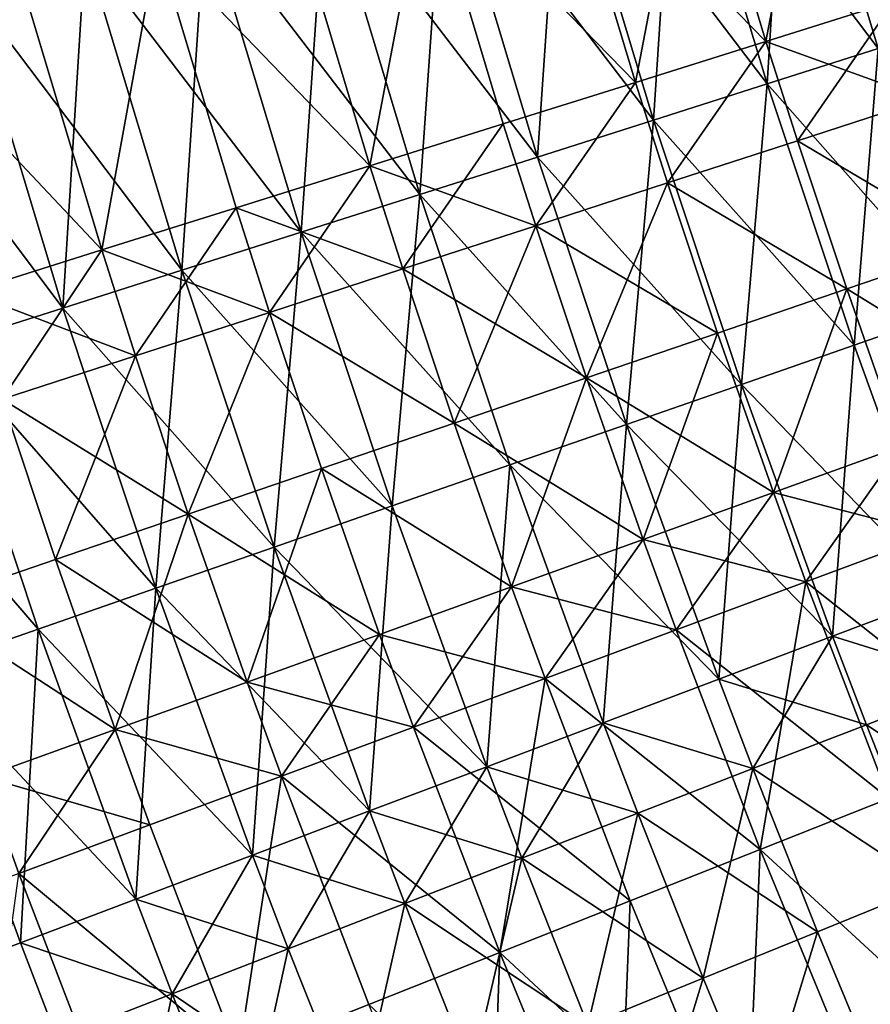
# Model space of a CAD drawing. Extents: x -247 to 14, y -30 to 232.
# Drawn here: x -235 to -231, y 32 to 36 of the extents above; entities that cross this region are included whole.
import ezdxf

# ---------------------------------------------------------------- set-up
doc = ezdxf.new("R2010")
doc.units = 0
doc.header["$MEASUREMENT"] = 0

msp = doc.modelspace()

# ---------------------------------------------------------------- linework, layer by layer
for points in [[(-235.290619, 36.338943, 189.043457), (-235.659515, 37.69825, 189.043457), (-234.664932, 36.517975, 189.004837)], [(-234.664932, 36.517975, 210.995163), (-235.659515, 37.69825, 210.956543), (-235.290619, 36.338943, 210.956543)], [(-231.211044, 36.053707, 191.990784), (-231.115067, 37.606754, 192.203705), (-231.634384, 37.458996, 191.990784)], [(-230.696518, 36.217388, 207.796295), (-231.634384, 37.458996, 208.009216), (-231.115067, 37.606754, 207.796295)], [(-231.211044, 36.053707, 191.990784), (-230.696518, 36.217388, 192.203705), (-231.115067, 37.606754, 192.203705)], [(-230.696518, 36.217388, 192.203705), (-230.197037, 36.376286, 192.452972), (-231.115067, 37.606754, 192.203705)], [(-230.197037, 36.376286, 207.547028), (-230.696518, 36.217388, 207.796295), (-231.115067, 37.606754, 207.796295)], [(-231.217545, 36.250153, 189.389008), (-231.56395, 37.405277, 189.389008), (-230.964508, 37.576801, 189.579407)], [(-231.217545, 36.250153, 210.610992), (-230.964508, 37.576801, 210.420593), (-231.56395, 37.405277, 210.610992)], [(-231.217545, 36.250153, 189.389008), (-230.964508, 37.576801, 189.579407), (-230.622635, 36.43681, 189.579407)], [(-230.622635, 36.43681, 210.420593), (-230.964508, 37.576801, 210.420593), (-231.217545, 36.250153, 210.610992)], [(-231.73822, 35.886002, 191.815201), (-231.634384, 37.458996, 191.990784), (-232.166473, 37.307602, 191.815201)], [(-231.211044, 36.053707, 208.009216), (-232.166473, 37.307602, 208.184799), (-231.634384, 37.458996, 208.009216)], [(-231.73822, 35.886002, 191.815201), (-231.211044, 36.053707, 191.990784), (-231.634384, 37.458996, 191.990784)], [(-230.696518, 36.217388, 207.796295), (-231.211044, 36.053707, 208.009216), (-231.634384, 37.458996, 208.009216)], [(-231.217545, 36.250153, 189.389008), (-232.173203, 37.230949, 189.235886), (-231.56395, 37.405277, 189.389008)], [(-231.822174, 36.060448, 210.764114), (-231.56395, 37.405277, 210.610992), (-232.173203, 37.230949, 210.764114)], [(-231.217545, 36.250153, 210.610992), (-231.56395, 37.405277, 210.610992), (-231.822174, 36.060448, 210.764114)], [(-232.275574, 35.715054, 191.67778), (-232.166473, 37.307602, 191.815201), (-232.708832, 37.153286, 191.67778)], [(-231.73822, 35.886002, 208.184799), (-232.708832, 37.153286, 208.32222), (-232.166473, 37.307602, 208.184799)], [(-232.275574, 35.715054, 191.67778), (-231.73822, 35.886002, 191.815201), (-232.166473, 37.307602, 191.815201)], [(-231.211044, 36.053707, 208.009216), (-231.73822, 35.886002, 208.184799), (-232.166473, 37.307602, 208.184799)], [(-231.822174, 36.060448, 189.235886), (-232.7901, 37.054432, 189.12056), (-232.173203, 37.230949, 189.235886)], [(-231.822174, 36.060448, 210.764114), (-232.173203, 37.230949, 210.764114), (-232.7901, 37.054432, 210.87944)], [(-231.822174, 36.060448, 189.235886), (-232.173203, 37.230949, 189.235886), (-231.217545, 36.250153, 189.389008)], [(-232.820618, 35.541664, 191.579163), (-232.708832, 37.153286, 191.67778), (-233.258957, 36.996761, 191.579163)], [(-232.275574, 35.715054, 208.32222), (-233.258957, 36.996761, 208.420837), (-232.708832, 37.153286, 208.32222)], [(-232.820618, 35.541664, 191.579163), (-232.275574, 35.715054, 191.67778), (-232.708832, 37.153286, 191.67778)], [(-231.73822, 35.886002, 208.184799), (-232.275574, 35.715054, 208.32222), (-232.708832, 37.153286, 208.32222)], [(-233.052078, 35.674568, 189.043457), (-233.412476, 36.876347, 189.043457), (-232.7901, 37.054432, 189.12056)], [(-233.052078, 35.674568, 210.956543), (-232.7901, 37.054432, 210.87944), (-233.412476, 36.876347, 210.956543)], [(-233.052078, 35.674568, 189.043457), (-232.7901, 37.054432, 189.12056), (-232.434402, 35.868362, 189.12056)], [(-232.434402, 35.868362, 210.87944), (-232.7901, 37.054432, 210.87944), (-233.052078, 35.674568, 210.956543)], [(-232.434402, 35.868362, 189.12056), (-232.7901, 37.054432, 189.12056), (-231.822174, 36.060448, 189.235886)], [(-231.822174, 36.060448, 210.764114), (-232.7901, 37.054432, 210.87944), (-232.434402, 35.868362, 210.87944)], [(-233.370804, 35.366638, 191.519821), (-233.258957, 36.996761, 191.579163), (-233.814285, 36.83876, 191.519821)], [(-232.820618, 35.541664, 208.420837), (-233.814285, 36.83876, 208.480179), (-233.258957, 36.996761, 208.420837)], [(-233.370804, 35.366638, 191.519821), (-232.820618, 35.541664, 191.579163), (-233.258957, 36.996761, 191.579163)], [(-232.275574, 35.715054, 208.32222), (-232.820618, 35.541664, 208.420837), (-233.258957, 36.996761, 208.420837)], [(-233.052078, 35.674568, 189.043457), (-234.038162, 36.697319, 189.004837), (-233.412476, 36.876347, 189.043457)], [(-233.052078, 35.674568, 210.956543), (-233.412476, 36.876347, 210.956543), (-234.038162, 36.697319, 210.995163)], [(-233.923569, 35.190788, 191.5), (-233.814285, 36.83876, 191.519821), (-234.372192, 36.680019, 191.5)], [(-233.370804, 35.366638, 208.480179), (-234.372192, 36.680019, 208.5), (-233.814285, 36.83876, 208.480179)], [(-233.923569, 35.190788, 191.5), (-233.370804, 35.366638, 191.519821), (-233.814285, 36.83876, 191.519821)], [(-232.820618, 35.541664, 208.420837), (-233.370804, 35.366638, 208.480179), (-233.814285, 36.83876, 208.480179)], [(-234.476334, 35.014942, 191.519821), (-234.372192, 36.680019, 191.5), (-234.930115, 36.521278, 191.519821)], [(-233.923569, 35.190788, 208.5), (-234.930115, 36.521278, 208.480179), (-234.372192, 36.680019, 208.5)], [(-234.295044, 35.28458, 189.004837), (-234.664932, 36.517975, 189.004837), (-234.038162, 36.697319, 189.004837)], [(-234.295044, 35.28458, 210.995163), (-234.038162, 36.697319, 210.995163), (-234.664932, 36.517975, 210.995163)], [(-234.476334, 35.014942, 191.519821), (-233.923569, 35.190788, 191.5), (-234.372192, 36.680019, 191.5)], [(-233.370804, 35.366638, 208.480179), (-233.923569, 35.190788, 208.5), (-234.372192, 36.680019, 208.5)], [(-234.295044, 35.28458, 189.004837), (-234.038162, 36.697319, 189.004837), (-233.673019, 35.479744, 189.004837)], [(-233.673019, 35.479744, 210.995163), (-234.038162, 36.697319, 210.995163), (-234.295044, 35.28458, 210.995163)], [(-233.673019, 35.479744, 189.004837), (-234.038162, 36.697319, 189.004837), (-233.052078, 35.674568, 189.043457)], [(-233.052078, 35.674568, 210.956543), (-234.038162, 36.697319, 210.995163), (-233.673019, 35.479744, 210.995163)], [(-234.476334, 35.014942, 208.480179), (-235.485428, 36.363277, 208.420837), (-234.930115, 36.521278, 208.480179)], [(-234.295044, 35.28458, 189.004837), (-235.290619, 36.338943, 189.043457), (-234.664932, 36.517975, 189.004837)], [(-234.295044, 35.28458, 210.995163), (-234.664932, 36.517975, 210.995163), (-235.290619, 36.338943, 210.956543)], [(-235.02652, 34.839916, 191.579163), (-234.476334, 35.014942, 191.519821), (-234.930115, 36.521278, 191.519821)], [(-233.923569, 35.190788, 208.5), (-234.476334, 35.014942, 208.480179), (-234.930115, 36.521278, 208.480179)], [(-231.070801, 35.790623, 189.389008), (-231.217545, 36.250153, 189.389008), (-230.622635, 36.43681, 189.579407)], [(-230.477814, 35.983299, 210.420593), (-230.622635, 36.43681, 210.420593), (-231.217545, 36.250153, 210.610992)], [(-231.070801, 35.790623, 189.389008), (-230.622635, 36.43681, 189.579407), (-230.477814, 35.983299, 189.579407)], [(-234.476334, 35.014942, 208.480179), (-235.02652, 34.839916, 208.420837), (-235.485428, 36.363277, 208.420837)], [(-234.915985, 35.089756, 189.043457), (-235.290619, 36.338943, 189.043457), (-234.295044, 35.28458, 189.004837)], [(-234.295044, 35.28458, 210.995163), (-235.290619, 36.338943, 210.956543), (-234.915985, 35.089756, 210.956543)], [(-231.673477, 35.594803, 189.235886), (-231.822174, 36.060448, 189.235886), (-231.217545, 36.250153, 189.389008)], [(-231.217545, 36.250153, 210.610992), (-231.822174, 36.060448, 210.764114), (-231.673477, 35.594803, 210.764114)], [(-231.673477, 35.594803, 189.235886), (-231.217545, 36.250153, 189.389008), (-231.070801, 35.790623, 189.389008)], [(-231.070801, 35.790623, 210.610992), (-231.217545, 36.250153, 210.610992), (-231.673477, 35.594803, 210.764114)], [(-230.477814, 35.983299, 210.420593), (-231.217545, 36.250153, 210.610992), (-231.070801, 35.790623, 210.610992)], [(-230.298279, 35.021187, 192.203705), (-230.696518, 36.217388, 192.203705), (-231.211044, 36.053707, 191.990784)], [(-230.808243, 34.8438, 208.009216), (-231.211044, 36.053707, 208.009216), (-230.696518, 36.217388, 207.796295)], [(-230.298279, 35.021187, 207.796295), (-230.808243, 34.8438, 208.009216), (-230.696518, 36.217388, 207.796295)], [(-232.283737, 35.396519, 189.12056), (-232.434402, 35.868362, 189.12056), (-231.822174, 36.060448, 189.235886)], [(-231.822174, 36.060448, 210.764114), (-232.434402, 35.868362, 210.87944), (-232.283737, 35.396519, 210.87944)], [(-232.283737, 35.396519, 189.12056), (-231.822174, 36.060448, 189.235886), (-231.673477, 35.594803, 189.235886)], [(-231.673477, 35.594803, 210.764114), (-231.822174, 36.060448, 210.764114), (-232.283737, 35.396519, 210.87944)], [(-230.808243, 34.8438, 191.990784), (-231.211044, 36.053707, 191.990784), (-231.73822, 35.886002, 191.815201)], [(-231.330734, 34.662048, 208.184799), (-231.73822, 35.886002, 208.184799), (-231.211044, 36.053707, 208.009216)], [(-230.808243, 34.8438, 208.009216), (-231.330734, 34.662048, 208.184799), (-231.211044, 36.053707, 208.009216)], [(-230.808243, 34.8438, 191.990784), (-230.298279, 35.021187, 192.203705), (-231.211044, 36.053707, 191.990784)], [(-230.251984, 35.305843, 189.579407), (-231.070801, 35.790623, 189.389008), (-230.477814, 35.983299, 189.579407)], [(-230.251984, 35.305843, 210.420593), (-230.477814, 35.983299, 210.420593), (-231.070801, 35.790623, 210.610992)], [(-232.899399, 35.196476, 189.043457), (-233.052078, 35.674568, 189.043457), (-232.434402, 35.868362, 189.12056)], [(-232.283737, 35.396519, 210.87944), (-232.434402, 35.868362, 210.87944), (-233.052078, 35.674568, 210.956543)], [(-232.899399, 35.196476, 189.043457), (-232.434402, 35.868362, 189.12056), (-232.283737, 35.396519, 189.12056)], [(-231.863327, 34.476784, 191.67778), (-231.73822, 35.886002, 191.815201), (-232.275574, 35.715054, 191.67778)], [(-231.330734, 34.662048, 208.184799), (-232.275574, 35.715054, 208.32222), (-231.73822, 35.886002, 208.184799)], [(-231.863327, 34.476784, 191.67778), (-231.330734, 34.662048, 191.815201), (-231.73822, 35.886002, 191.815201)], [(-231.330734, 34.662048, 191.815201), (-230.808243, 34.8438, 191.990784), (-231.73822, 35.886002, 191.815201)], [(-230.84198, 35.104176, 189.389008), (-231.673477, 35.594803, 189.235886), (-231.070801, 35.790623, 189.389008)], [(-230.84198, 35.104176, 210.610992), (-231.070801, 35.790623, 210.610992), (-231.673477, 35.594803, 210.764114)], [(-230.84198, 35.104176, 189.389008), (-231.070801, 35.790623, 189.389008), (-230.251984, 35.305843, 189.579407)], [(-230.251984, 35.305843, 210.420593), (-231.070801, 35.790623, 210.610992), (-230.84198, 35.104176, 210.610992)], [(-231.863327, 34.476784, 191.67778), (-232.275574, 35.715054, 191.67778), (-232.820618, 35.541664, 191.579163)], [(-231.863327, 34.476784, 208.32222), (-232.820618, 35.541664, 208.420837), (-232.275574, 35.715054, 208.32222)], [(-231.330734, 34.662048, 208.184799), (-231.863327, 34.476784, 208.32222), (-232.275574, 35.715054, 208.32222)], [(-233.518341, 34.995373, 189.004837), (-233.673019, 35.479744, 189.004837), (-233.052078, 35.674568, 189.043457)], [(-232.899399, 35.196476, 210.956543), (-233.052078, 35.674568, 210.956543), (-233.673019, 35.479744, 210.995163)], [(-233.518341, 34.995373, 189.004837), (-233.052078, 35.674568, 189.043457), (-232.899399, 35.196476, 189.043457)], [(-232.283737, 35.396519, 210.87944), (-233.052078, 35.674568, 210.956543), (-232.899399, 35.196476, 210.956543)], [(-231.44162, 34.899216, 189.235886), (-232.283737, 35.396519, 189.12056), (-231.673477, 35.594803, 189.235886)], [(-232.048782, 34.691681, 210.87944), (-231.673477, 35.594803, 210.764114), (-232.283737, 35.396519, 210.87944)], [(-231.44162, 34.899216, 210.764114), (-231.673477, 35.594803, 210.764114), (-232.048782, 34.691681, 210.87944)], [(-231.44162, 34.899216, 189.235886), (-231.673477, 35.594803, 189.235886), (-230.84198, 35.104176, 189.389008)], [(-230.84198, 35.104176, 210.610992), (-231.673477, 35.594803, 210.764114), (-231.44162, 34.899216, 210.764114)], [(-232.948853, 34.099186, 191.519821), (-232.820618, 35.541664, 191.579163), (-233.370804, 35.366638, 191.519821)], [(-232.403534, 34.288872, 208.420837), (-233.370804, 35.366638, 208.480179), (-232.820618, 35.541664, 208.420837)], [(-232.948853, 34.099186, 191.519821), (-232.403534, 34.288872, 191.579163), (-232.820618, 35.541664, 191.579163)], [(-232.403534, 34.288872, 191.579163), (-231.863327, 34.476784, 191.67778), (-232.820618, 35.541664, 191.579163)], [(-231.863327, 34.476784, 208.32222), (-232.403534, 34.288872, 208.420837), (-232.820618, 35.541664, 208.420837)], [(-234.138367, 34.793911, 189.004837), (-234.295044, 35.28458, 189.004837), (-233.673019, 35.479744, 189.004837)], [(-233.518341, 34.995373, 210.995163), (-233.673019, 35.479744, 210.995163), (-234.295044, 35.28458, 210.995163)], [(-234.138367, 34.793911, 189.004837), (-233.673019, 35.479744, 189.004837), (-233.518341, 34.995373, 189.004837)], [(-232.899399, 35.196476, 210.956543), (-233.673019, 35.479744, 210.995163), (-233.518341, 34.995373, 210.995163)], [(-232.661346, 34.4823, 189.043457), (-232.899399, 35.196476, 189.043457), (-232.283737, 35.396519, 189.12056)], [(-232.048782, 34.691681, 210.87944), (-232.283737, 35.396519, 210.87944), (-232.899399, 35.196476, 210.956543)], [(-232.661346, 34.4823, 189.043457), (-232.283737, 35.396519, 189.12056), (-232.048782, 34.691681, 189.12056)], [(-232.048782, 34.691681, 189.12056), (-232.283737, 35.396519, 189.12056), (-231.44162, 34.899216, 189.235886)], [(-233.496704, 33.908611, 191.5), (-233.370804, 35.366638, 191.519821), (-233.923569, 35.190788, 191.5)], [(-232.948853, 34.099186, 208.480179), (-233.923569, 35.190788, 208.5), (-233.370804, 35.366638, 208.480179)], [(-233.496704, 33.908611, 191.5), (-232.948853, 34.099186, 191.519821), (-233.370804, 35.366638, 191.519821)], [(-232.403534, 34.288872, 208.420837), (-232.948853, 34.099186, 208.480179), (-233.370804, 35.366638, 208.480179)], [(-230.586441, 34.375893, 189.389008), (-230.84198, 35.104176, 189.389008), (-230.251984, 35.305843, 189.579407)], [(-229.999786, 34.587097, 210.420593), (-230.251984, 35.305843, 210.420593), (-230.84198, 35.104176, 210.610992)], [(-234.757309, 34.592808, 189.043457), (-234.915985, 35.089756, 189.043457), (-234.295044, 35.28458, 189.004837)], [(-234.138367, 34.793911, 210.995163), (-234.295044, 35.28458, 210.995163), (-234.915985, 35.089756, 210.956543)], [(-234.757309, 34.592808, 189.043457), (-234.295044, 35.28458, 189.004837), (-234.138367, 34.793911, 189.004837)], [(-233.518341, 34.995373, 210.995163), (-234.295044, 35.28458, 210.995163), (-234.138367, 34.793911, 210.995163)], [(-234.044571, 33.718037, 191.519821), (-233.923569, 35.190788, 191.5), (-234.476334, 35.014942, 191.519821)], [(-233.496704, 33.908611, 208.5), (-234.476334, 35.014942, 208.480179), (-233.923569, 35.190788, 208.5)], [(-234.044571, 33.718037, 191.519821), (-233.496704, 33.908611, 191.5), (-233.923569, 35.190788, 191.5)], [(-232.948853, 34.099186, 208.480179), (-233.496704, 33.908611, 208.5), (-233.923569, 35.190788, 208.5)], [(-232.661346, 34.4823, 189.043457), (-233.518341, 34.995373, 189.004837), (-232.899399, 35.196476, 189.043457)], [(-232.661346, 34.4823, 210.956543), (-232.899399, 35.196476, 210.956543), (-233.518341, 34.995373, 210.995163)], [(-232.048782, 34.691681, 210.87944), (-232.899399, 35.196476, 210.956543), (-232.661346, 34.4823, 210.956543)], [(-234.138367, 34.793911, 210.995163), (-234.915985, 35.089756, 210.956543), (-234.757309, 34.592808, 210.956543)], [(-231.182663, 34.161236, 189.235886), (-231.44162, 34.899216, 189.235886), (-230.84198, 35.104176, 189.389008)], [(-231.182663, 34.161236, 210.764114), (-230.84198, 35.104176, 210.610992), (-231.44162, 34.899216, 210.764114)], [(-231.182663, 34.161236, 189.235886), (-230.84198, 35.104176, 189.389008), (-230.586441, 34.375893, 189.389008)], [(-230.586441, 34.375893, 210.610992), (-230.84198, 35.104176, 210.610992), (-231.182663, 34.161236, 210.764114)], [(-229.999786, 34.587097, 210.420593), (-230.84198, 35.104176, 210.610992), (-230.586441, 34.375893, 210.610992)], [(-234.044571, 33.718037, 191.519821), (-234.476334, 35.014942, 191.519821), (-235.02652, 34.839916, 191.579163)], [(-234.044571, 33.718037, 208.480179), (-235.02652, 34.839916, 208.420837), (-234.476334, 35.014942, 208.480179)], [(-233.496704, 33.908611, 208.5), (-234.044571, 33.718037, 208.480179), (-234.476334, 35.014942, 208.480179)], [(-233.894043, 34.060951, 189.004837), (-234.138367, 34.793911, 189.004837), (-233.518341, 34.995373, 189.004837)], [(-233.894043, 34.060951, 210.995163), (-233.518341, 34.995373, 210.995163), (-234.138367, 34.793911, 210.995163)], [(-233.894043, 34.060951, 189.004837), (-233.518341, 34.995373, 189.004837), (-233.277145, 34.271812, 189.004837)], [(-233.277145, 34.271812, 210.995163), (-233.518341, 34.995373, 210.995163), (-233.894043, 34.060951, 210.995163)], [(-233.277145, 34.271812, 189.004837), (-233.518341, 34.995373, 189.004837), (-232.661346, 34.4823, 189.043457)], [(-232.661346, 34.4823, 210.956543), (-233.518341, 34.995373, 210.995163), (-233.277145, 34.271812, 210.995163)], [(-230.390198, 33.690121, 191.990784), (-230.298279, 35.021187, 192.203705), (-230.808243, 34.8438, 191.990784)], [(-230.390198, 33.690121, 208.009216), (-230.808243, 34.8438, 208.009216), (-230.298279, 35.021187, 207.796295)], [(-231.786377, 33.943882, 189.12056), (-232.048782, 34.691681, 189.12056), (-231.44162, 34.899216, 189.235886)], [(-231.182663, 34.161236, 210.764114), (-231.44162, 34.899216, 210.764114), (-232.048782, 34.691681, 210.87944)], [(-231.786377, 33.943882, 189.12056), (-231.44162, 34.899216, 189.235886), (-231.182663, 34.161236, 189.235886)], [(-230.907852, 33.494976, 191.815201), (-230.808243, 34.8438, 191.990784), (-231.330734, 34.662048, 191.815201)], [(-230.390198, 33.690121, 208.009216), (-231.330734, 34.662048, 208.184799), (-230.808243, 34.8438, 208.009216)], [(-230.907852, 33.494976, 191.815201), (-230.390198, 33.690121, 191.990784), (-230.808243, 34.8438, 191.990784)], [(-234.589874, 33.528351, 191.579163), (-235.02652, 34.839916, 191.579163), (-235.571564, 34.666527, 191.67778)], [(-234.589874, 33.528351, 208.420837), (-235.130081, 33.340435, 208.32222), (-235.02652, 34.839916, 208.420837)], [(-234.589874, 33.528351, 191.579163), (-234.044571, 33.718037, 191.519821), (-235.02652, 34.839916, 191.579163)], [(-234.044571, 33.718037, 208.480179), (-234.589874, 33.528351, 208.420837), (-235.02652, 34.839916, 208.420837)], [(-233.894043, 34.060951, 189.004837), (-234.757309, 34.592808, 189.043457), (-234.138367, 34.793911, 189.004837)], [(-234.509842, 33.850464, 210.956543), (-234.138367, 34.793911, 210.995163), (-234.757309, 34.592808, 210.956543)], [(-233.894043, 34.060951, 210.995163), (-234.138367, 34.793911, 210.995163), (-234.509842, 33.850464, 210.956543)], [(-235.130081, 33.340435, 191.67778), (-234.589874, 33.528351, 191.579163), (-235.571564, 34.666527, 191.67778)], [(-232.395462, 33.724598, 189.043457), (-232.661346, 34.4823, 189.043457), (-232.048782, 34.691681, 189.12056)], [(-231.786377, 33.943882, 210.87944), (-232.048782, 34.691681, 210.87944), (-232.661346, 34.4823, 210.956543)], [(-232.395462, 33.724598, 189.043457), (-232.048782, 34.691681, 189.12056), (-231.786377, 33.943882, 189.12056)], [(-231.182663, 34.161236, 210.764114), (-232.048782, 34.691681, 210.87944), (-231.786377, 33.943882, 210.87944)], [(-230.907852, 33.494976, 191.815201), (-231.330734, 34.662048, 191.815201), (-231.863327, 34.476784, 191.67778)], [(-231.435486, 33.296062, 208.32222), (-231.863327, 34.476784, 208.32222), (-231.330734, 34.662048, 208.184799)], [(-230.907852, 33.494976, 208.184799), (-231.435486, 33.296062, 208.32222), (-231.330734, 34.662048, 208.184799)], [(-230.390198, 33.690121, 208.009216), (-230.907852, 33.494976, 208.184799), (-231.330734, 34.662048, 208.184799)], [(-235.122406, 33.641083, 189.12056), (-234.757309, 34.592808, 189.043457), (-234.509842, 33.850464, 189.043457)], [(-234.509842, 33.850464, 210.956543), (-234.757309, 34.592808, 210.956543), (-235.122406, 33.641083, 210.87944)], [(-234.509842, 33.850464, 189.043457), (-234.757309, 34.592808, 189.043457), (-233.894043, 34.060951, 189.004837)], [(-232.395462, 33.724598, 189.043457), (-233.277145, 34.271812, 189.004837), (-232.661346, 34.4823, 189.043457)], [(-232.395462, 33.724598, 210.956543), (-232.661346, 34.4823, 210.956543), (-233.277145, 34.271812, 210.995163)], [(-231.786377, 33.943882, 210.87944), (-232.661346, 34.4823, 210.956543), (-232.395462, 33.724598, 210.956543)], [(-231.970688, 33.094299, 191.579163), (-231.863327, 34.476784, 191.67778), (-232.403534, 34.288872, 191.579163)], [(-231.435486, 33.296062, 208.32222), (-232.403534, 34.288872, 208.420837), (-231.863327, 34.476784, 208.32222)], [(-231.970688, 33.094299, 191.579163), (-231.435486, 33.296062, 191.67778), (-231.863327, 34.476784, 191.67778)], [(-231.435486, 33.296062, 191.67778), (-230.907852, 33.494976, 191.815201), (-231.863327, 34.476784, 191.67778)], [(-231.031754, 33.747997, 189.235886), (-231.182663, 34.161236, 189.235886), (-230.586441, 34.375893, 189.389008)], [(-230.437515, 33.968082, 210.610992), (-230.586441, 34.375893, 210.610992), (-231.182663, 34.161236, 210.764114)], [(-231.031754, 33.747997, 189.235886), (-230.586441, 34.375893, 189.389008), (-230.437515, 33.968082, 189.389008)], [(-233.62117, 33.283318, 189.004837), (-233.894043, 34.060951, 189.004837), (-233.277145, 34.271812, 189.004837)], [(-233.007782, 33.50415, 210.995163), (-233.277145, 34.271812, 210.995163), (-233.894043, 34.060951, 210.995163)], [(-233.62117, 33.283318, 189.004837), (-233.277145, 34.271812, 189.004837), (-233.007782, 33.50415, 189.004837)], [(-233.007782, 33.50415, 189.004837), (-233.277145, 34.271812, 189.004837), (-232.395462, 33.724598, 189.043457)], [(-232.395462, 33.724598, 210.956543), (-233.277145, 34.271812, 210.995163), (-233.007782, 33.50415, 210.995163)], [(-232.510925, 32.890636, 191.519821), (-232.403534, 34.288872, 191.579163), (-232.948853, 34.099186, 191.519821)], [(-232.510925, 32.890636, 208.480179), (-232.948853, 34.099186, 208.480179), (-232.403534, 34.288872, 208.420837)], [(-232.510925, 32.890636, 191.519821), (-231.970688, 33.094299, 191.579163), (-232.403534, 34.288872, 191.579163)], [(-231.970688, 33.094299, 208.420837), (-232.510925, 32.890636, 208.480179), (-232.403534, 34.288872, 208.420837)], [(-231.435486, 33.296062, 208.32222), (-231.970688, 33.094299, 208.420837), (-232.403534, 34.288872, 208.420837)], [(-231.633469, 33.525146, 189.12056), (-231.786377, 33.943882, 189.12056), (-231.182663, 34.161236, 189.235886)], [(-231.031754, 33.747997, 210.764114), (-231.182663, 34.161236, 210.764114), (-231.786377, 33.943882, 210.87944)], [(-231.633469, 33.525146, 189.12056), (-231.182663, 34.161236, 189.235886), (-231.031754, 33.747997, 189.235886)], [(-230.437515, 33.968082, 210.610992), (-231.182663, 34.161236, 210.764114), (-231.031754, 33.747997, 210.764114)], [(-232.510925, 32.890636, 191.519821), (-232.948853, 34.099186, 191.519821), (-233.496704, 33.908611, 191.5)], [(-233.053696, 32.68602, 208.5), (-233.496704, 33.908611, 208.5), (-232.948853, 34.099186, 208.480179)], [(-232.510925, 32.890636, 208.480179), (-233.053696, 32.68602, 208.5), (-232.948853, 34.099186, 208.480179)], [(-234.23349, 33.06287, 189.043457), (-234.509842, 33.850464, 189.043457), (-233.894043, 34.060951, 189.004837)], [(-233.62117, 33.283318, 210.995163), (-233.894043, 34.060951, 210.995163), (-234.509842, 33.850464, 210.956543)], [(-234.23349, 33.06287, 189.043457), (-233.894043, 34.060951, 189.004837), (-233.62117, 33.283318, 189.004837)], [(-233.007782, 33.50415, 210.995163), (-233.894043, 34.060951, 210.995163), (-233.62117, 33.283318, 210.995163)], [(-232.395462, 33.724598, 189.043457), (-231.786377, 33.943882, 189.12056), (-231.633469, 33.525146, 189.12056)], [(-231.786377, 33.943882, 210.87944), (-232.395462, 33.724598, 210.956543), (-232.240524, 33.300316, 210.956543)], [(-231.633469, 33.525146, 210.87944), (-231.786377, 33.943882, 210.87944), (-232.240524, 33.300316, 210.956543)], [(-231.031754, 33.747997, 210.764114), (-231.786377, 33.943882, 210.87944), (-231.633469, 33.525146, 210.87944)], [(-230.057861, 32.977074, 189.389008), (-231.031754, 33.747997, 189.235886), (-230.437515, 33.968082, 189.389008)], [(-230.647064, 32.743793, 210.764114), (-230.437515, 33.968082, 210.610992), (-231.031754, 33.747997, 210.764114)], [(-233.596466, 32.481403, 191.519821), (-233.496704, 33.908611, 191.5), (-234.044571, 33.718037, 191.519821)], [(-233.053696, 32.68602, 208.5), (-234.044571, 33.718037, 208.480179), (-233.496704, 33.908611, 208.5)], [(-233.596466, 32.481403, 191.519821), (-233.053696, 32.68602, 191.5), (-233.496704, 33.908611, 191.5)], [(-233.053696, 32.68602, 191.5), (-232.510925, 32.890636, 191.519821), (-233.496704, 33.908611, 191.5)], [(-234.23349, 33.06287, 189.043457), (-235.122406, 33.641083, 189.12056), (-234.509842, 33.850464, 189.043457)], [(-234.23349, 33.06287, 210.956543), (-234.509842, 33.850464, 210.956543), (-235.122406, 33.641083, 210.87944)], [(-233.62117, 33.283318, 210.995163), (-234.509842, 33.850464, 210.956543), (-234.23349, 33.06287, 210.956543)], [(-234.136719, 32.277737, 191.579163), (-234.044571, 33.718037, 191.519821), (-234.589874, 33.528351, 191.579163)], [(-233.596466, 32.481403, 208.480179), (-234.589874, 33.528351, 208.420837), (-234.044571, 33.718037, 208.480179)], [(-234.136719, 32.277737, 191.579163), (-233.596466, 32.481403, 191.519821), (-234.044571, 33.718037, 191.519821)], [(-233.053696, 32.68602, 208.5), (-233.596466, 32.481403, 208.480179), (-234.044571, 33.718037, 208.480179)], [(-232.8508, 33.074295, 189.004837), (-233.007782, 33.50415, 189.004837), (-232.395462, 33.724598, 189.043457)], [(-232.240524, 33.300316, 210.956543), (-232.395462, 33.724598, 210.956543), (-233.007782, 33.50415, 210.995163)], [(-232.8508, 33.074295, 189.004837), (-232.395462, 33.724598, 189.043457), (-232.240524, 33.300316, 189.043457)], [(-232.240524, 33.300316, 189.043457), (-232.395462, 33.724598, 189.043457), (-231.633469, 33.525146, 189.12056)], [(-231.243652, 32.507587, 189.12056), (-231.633469, 33.525146, 189.12056), (-231.031754, 33.747997, 189.235886)], [(-230.647064, 32.743793, 210.764114), (-231.031754, 33.747997, 210.764114), (-231.633469, 33.525146, 210.87944)], [(-231.243652, 32.507587, 189.12056), (-231.031754, 33.747997, 189.235886), (-230.647064, 32.743793, 189.235886)], [(-230.647064, 32.743793, 189.235886), (-231.031754, 33.747997, 189.235886), (-230.057861, 32.977074, 189.389008)], [(-230.907852, 33.494976, 191.815201), (-230.23558, 33.285561, 191.990784), (-230.390198, 33.690121, 191.990784)], [(-230.23558, 33.285561, 208.009216), (-230.907852, 33.494976, 208.184799), (-230.390198, 33.690121, 208.009216)], [(-234.842575, 32.843586, 189.12056), (-235.122406, 33.641083, 189.12056), (-234.23349, 33.06287, 189.043457)], [(-234.23349, 33.06287, 210.956543), (-235.122406, 33.641083, 210.87944), (-234.842575, 32.843586, 210.87944)], [(-234.671906, 32.075977, 191.67778), (-234.589874, 33.528351, 191.579163), (-235.130081, 33.340435, 191.67778)], [(-234.136719, 32.277737, 208.420837), (-235.130081, 33.340435, 208.32222), (-234.589874, 33.528351, 208.420837)], [(-234.671906, 32.075977, 191.67778), (-234.136719, 32.277737, 191.579163), (-234.589874, 33.528351, 191.579163)], [(-233.596466, 32.481403, 208.480179), (-234.136719, 32.277737, 208.420837), (-234.589874, 33.528351, 208.420837)], [(-231.243652, 32.507587, 189.12056), (-232.240524, 33.300316, 189.043457), (-231.633469, 33.525146, 189.12056)], [(-231.243652, 32.507587, 210.87944), (-231.633469, 33.525146, 210.87944), (-232.240524, 33.300316, 210.956543)], [(-230.647064, 32.743793, 210.764114), (-231.633469, 33.525146, 210.87944), (-231.243652, 32.507587, 210.87944)], [(-233.462158, 32.847874, 189.004837), (-233.62117, 33.283318, 189.004837), (-233.007782, 33.50415, 189.004837)], [(-232.8508, 33.074295, 210.995163), (-233.007782, 33.50415, 210.995163), (-233.62117, 33.283318, 210.995163)], [(-233.462158, 32.847874, 189.004837), (-233.007782, 33.50415, 189.004837), (-232.8508, 33.074295, 189.004837)], [(-232.240524, 33.300316, 210.956543), (-233.007782, 33.50415, 210.995163), (-232.8508, 33.074295, 210.995163)], [(-231.277252, 32.882019, 191.67778), (-230.907852, 33.494976, 191.815201), (-231.435486, 33.296062, 191.67778)], [(-230.751434, 33.08572, 208.184799), (-231.435486, 33.296062, 208.32222), (-230.907852, 33.494976, 208.184799)], [(-231.277252, 32.882019, 191.67778), (-230.751434, 33.08572, 191.815201), (-230.907852, 33.494976, 191.815201)], [(-230.751434, 33.08572, 191.815201), (-230.23558, 33.285561, 191.990784), (-230.907852, 33.494976, 191.815201)], [(-230.23558, 33.285561, 208.009216), (-230.751434, 33.08572, 208.184799), (-230.907852, 33.494976, 208.184799)], [(-235.199554, 31.877064, 191.815201), (-234.671906, 32.075977, 191.67778), (-235.130081, 33.340435, 191.67778)], [(-234.671906, 32.075977, 208.32222), (-235.199554, 31.877064, 208.184799), (-235.130081, 33.340435, 208.32222)], [(-234.136719, 32.277737, 208.420837), (-234.671906, 32.075977, 208.32222), (-235.130081, 33.340435, 208.32222)], [(-232.450638, 32.029705, 189.004837), (-232.8508, 33.074295, 189.004837), (-232.240524, 33.300316, 189.043457)], [(-231.845551, 32.269276, 210.956543), (-232.240524, 33.300316, 210.956543), (-232.8508, 33.074295, 210.995163)], [(-232.450638, 32.029705, 189.004837), (-232.240524, 33.300316, 189.043457), (-231.845551, 32.269276, 189.043457)], [(-231.845551, 32.269276, 189.043457), (-232.240524, 33.300316, 189.043457), (-231.243652, 32.507587, 189.12056)], [(-231.243652, 32.507587, 210.87944), (-232.240524, 33.300316, 210.956543), (-231.845551, 32.269276, 210.956543)], [(-231.970688, 33.094299, 191.579163), (-231.277252, 32.882019, 191.67778), (-231.435486, 33.296062, 191.67778)], [(-231.277252, 32.882019, 208.32222), (-231.970688, 33.094299, 208.420837), (-231.435486, 33.296062, 208.32222)], [(-230.751434, 33.08572, 208.184799), (-231.277252, 32.882019, 208.32222), (-231.435486, 33.296062, 208.32222)], [(-234.23349, 33.06287, 189.043457), (-233.62117, 33.283318, 189.004837), (-233.462158, 32.847874, 189.004837)], [(-233.462158, 32.847874, 210.995163), (-233.62117, 33.283318, 210.995163), (-234.23349, 33.06287, 210.956543)], [(-232.8508, 33.074295, 210.995163), (-233.62117, 33.283318, 210.995163), (-233.462158, 32.847874, 210.995163)], [(-230.455048, 32.33918, 191.815201), (-230.23558, 33.285561, 191.990784), (-230.751434, 33.08572, 191.815201)], [(-229.942596, 32.547588, 208.009216), (-230.751434, 33.08572, 208.184799), (-230.23558, 33.285561, 208.009216)], [(-232.450638, 32.029705, 189.004837), (-233.462158, 32.847874, 189.004837), (-232.8508, 33.074295, 189.004837)], [(-232.450638, 32.029705, 210.995163), (-232.8508, 33.074295, 210.995163), (-233.462158, 32.847874, 210.995163)], [(-231.845551, 32.269276, 210.956543), (-232.8508, 33.074295, 210.995163), (-232.450638, 32.029705, 210.995163)], [(-232.348953, 32.466839, 191.519821), (-231.970688, 33.094299, 191.579163), (-232.510925, 32.890636, 191.519821)], [(-231.810593, 32.675404, 208.420837), (-232.510925, 32.890636, 208.480179), (-231.970688, 33.094299, 208.420837)], [(-232.348953, 32.466839, 191.519821), (-231.810593, 32.675404, 191.579163), (-231.970688, 33.094299, 191.579163)], [(-231.810593, 32.675404, 191.579163), (-231.277252, 32.882019, 191.67778), (-231.970688, 33.094299, 191.579163)], [(-231.277252, 32.882019, 208.32222), (-231.810593, 32.675404, 208.420837), (-231.970688, 33.094299, 208.420837)], [(-230.455048, 32.33918, 191.815201), (-230.751434, 33.08572, 191.815201), (-231.277252, 32.882019, 191.67778)], [(-230.455048, 32.33918, 208.184799), (-231.277252, 32.882019, 208.32222), (-230.751434, 33.08572, 208.184799)], [(-229.942596, 32.547588, 208.009216), (-230.455048, 32.33918, 208.184799), (-230.751434, 33.08572, 208.184799)], [(-234.679504, 32.397022, 189.12056), (-234.842575, 32.843586, 189.12056), (-234.23349, 33.06287, 189.043457)], [(-234.072433, 32.621853, 210.956543), (-234.23349, 33.06287, 210.956543), (-234.842575, 32.843586, 210.87944)], [(-234.679504, 32.397022, 189.12056), (-234.23349, 33.06287, 189.043457), (-234.072433, 32.621853, 189.043457)], [(-234.072433, 32.621853, 189.043457), (-234.23349, 33.06287, 189.043457), (-233.462158, 32.847874, 189.004837)], [(-233.462158, 32.847874, 210.995163), (-234.23349, 33.06287, 210.956543), (-234.072433, 32.621853, 210.956543)], [(-232.889847, 32.257298, 191.5), (-232.510925, 32.890636, 191.519821), (-233.053696, 32.68602, 191.5)], [(-232.348953, 32.466839, 208.480179), (-233.053696, 32.68602, 208.5), (-232.510925, 32.890636, 208.480179)], [(-232.889847, 32.257298, 191.5), (-232.348953, 32.466839, 191.519821), (-232.510925, 32.890636, 191.519821)], [(-231.810593, 32.675404, 208.420837), (-232.348953, 32.466839, 208.480179), (-232.510925, 32.890636, 208.480179)], [(-234.072433, 32.621853, 210.956543), (-234.842575, 32.843586, 210.87944), (-234.679504, 32.397022, 210.87944)], [(-233.66188, 31.550142, 189.043457), (-234.072433, 32.621853, 189.043457), (-233.462158, 32.847874, 189.004837)], [(-233.66188, 31.550142, 210.956543), (-233.462158, 32.847874, 210.995163), (-234.072433, 32.621853, 210.956543)], [(-233.66188, 31.550142, 189.043457), (-233.462158, 32.847874, 189.004837), (-233.056793, 31.789713, 189.004837)], [(-233.056793, 31.789713, 210.995163), (-233.462158, 32.847874, 210.995163), (-233.66188, 31.550142, 210.956543)], [(-233.056793, 31.789713, 189.004837), (-233.462158, 32.847874, 189.004837), (-232.450638, 32.029705, 189.004837)], [(-232.450638, 32.029705, 210.995163), (-233.462158, 32.847874, 210.995163), (-233.056793, 31.789713, 210.995163)], [(-231.507217, 31.911272, 191.579163), (-231.277252, 32.882019, 191.67778), (-231.810593, 32.675404, 191.579163)], [(-230.977402, 32.126747, 208.32222), (-231.810593, 32.675404, 208.420837), (-231.277252, 32.882019, 208.32222)], [(-231.507217, 31.911272, 191.579163), (-230.977402, 32.126747, 191.67778), (-231.277252, 32.882019, 191.67778)], [(-230.977402, 32.126747, 191.67778), (-230.455048, 32.33918, 191.815201), (-231.277252, 32.882019, 191.67778)], [(-230.455048, 32.33918, 208.184799), (-230.977402, 32.126747, 208.32222), (-231.277252, 32.882019, 208.32222)], [(-230.714874, 31.225508, 189.12056), (-231.243652, 32.507587, 189.12056), (-230.647064, 32.743793, 189.235886)], [(-230.125229, 31.478546, 210.764114), (-230.647064, 32.743793, 210.764114), (-231.243652, 32.507587, 210.87944)], [(-233.43074, 32.047752, 191.519821), (-233.053696, 32.68602, 191.5), (-233.596466, 32.481403, 191.519821)], [(-232.889847, 32.257298, 208.5), (-233.596466, 32.481403, 208.480179), (-233.053696, 32.68602, 208.5)], [(-233.43074, 32.047752, 191.519821), (-232.889847, 32.257298, 191.5), (-233.053696, 32.68602, 191.5)], [(-232.348953, 32.466839, 208.480179), (-232.889847, 32.257298, 208.5), (-233.053696, 32.68602, 208.5)], [(-231.507217, 31.911272, 191.579163), (-231.810593, 32.675404, 191.579163), (-232.348953, 32.466839, 191.519821)], [(-232.042038, 31.693766, 208.480179), (-232.348953, 32.466839, 208.480179), (-231.810593, 32.675404, 208.420837)], [(-231.507217, 31.911272, 208.420837), (-232.042038, 31.693766, 208.480179), (-231.810593, 32.675404, 208.420837)], [(-230.977402, 32.126747, 208.32222), (-231.507217, 31.911272, 208.420837), (-231.810593, 32.675404, 208.420837)], [(-233.66188, 31.550142, 189.043457), (-234.679504, 32.397022, 189.12056), (-234.072433, 32.621853, 189.043457)], [(-233.66188, 31.550142, 210.956543), (-234.072433, 32.621853, 210.956543), (-234.679504, 32.397022, 210.87944)], [(-233.969101, 31.83919, 191.579163), (-233.596466, 32.481403, 191.519821), (-234.136719, 32.277737, 191.579163)], [(-233.43074, 32.047752, 208.480179), (-234.136719, 32.277737, 208.420837), (-233.596466, 32.481403, 208.480179)], [(-233.969101, 31.83919, 191.579163), (-233.43074, 32.047752, 191.519821), (-233.596466, 32.481403, 191.519821)], [(-232.889847, 32.257298, 208.5), (-233.43074, 32.047752, 208.480179), (-233.596466, 32.481403, 208.480179)], [(-231.309769, 30.970219, 189.043457), (-231.845551, 32.269276, 189.043457), (-231.243652, 32.507587, 189.12056)], [(-231.309769, 30.970219, 210.956543), (-231.243652, 32.507587, 210.87944), (-231.845551, 32.269276, 210.956543)], [(-231.309769, 30.970219, 189.043457), (-231.243652, 32.507587, 189.12056), (-230.714874, 31.225508, 189.12056)], [(-230.714874, 31.225508, 210.87944), (-231.243652, 32.507587, 210.87944), (-231.309769, 30.970219, 210.956543)], [(-230.125229, 31.478546, 210.764114), (-231.243652, 32.507587, 210.87944), (-230.714874, 31.225508, 210.87944)], [(-232.042038, 31.693766, 191.519821), (-232.348953, 32.466839, 191.519821), (-232.889847, 32.257298, 191.5)], [(-232.579361, 31.475241, 208.5), (-232.889847, 32.257298, 208.5), (-232.348953, 32.466839, 208.480179)], [(-232.042038, 31.693766, 208.480179), (-232.579361, 31.475241, 208.5), (-232.348953, 32.466839, 208.480179)], [(-232.042038, 31.693766, 191.519821), (-231.507217, 31.911272, 191.579163), (-232.348953, 32.466839, 191.519821)], [(-234.263779, 31.311834, 210.87944), (-234.679504, 32.397022, 210.87944), (-235.281204, 32.174171, 210.764114)], [(-234.860367, 31.075626, 189.235886), (-234.679504, 32.397022, 189.12056), (-234.263779, 31.311834, 189.12056)], [(-234.263779, 31.311834, 189.12056), (-234.679504, 32.397022, 189.12056), (-233.66188, 31.550142, 189.043457)], [(-233.66188, 31.550142, 210.956543), (-234.679504, 32.397022, 210.87944), (-234.263779, 31.311834, 210.87944)], [(-230.713135, 31.489901, 191.67778), (-230.455048, 32.33918, 191.815201), (-230.977402, 32.126747, 191.67778)], [(-230.713135, 31.489901, 208.32222), (-230.977402, 32.126747, 208.32222), (-230.455048, 32.33918, 208.184799)], [(-234.671906, 32.075977, 191.67778), (-233.969101, 31.83919, 191.579163), (-234.136719, 32.277737, 191.579163)], [(-233.969101, 31.83919, 208.420837), (-234.671906, 32.075977, 208.32222), (-234.136719, 32.277737, 208.420837)], [(-233.43074, 32.047752, 208.480179), (-233.969101, 31.83919, 208.420837), (-234.136719, 32.277737, 208.420837)], [(-233.116684, 31.256716, 191.519821), (-232.889847, 32.257298, 191.5), (-233.43074, 32.047752, 191.519821)], [(-233.116684, 31.256716, 208.480179), (-233.43074, 32.047752, 208.480179), (-232.889847, 32.257298, 208.5)], [(-233.116684, 31.256716, 191.519821), (-232.579361, 31.475241, 191.5), (-232.889847, 32.257298, 191.5)], [(-232.579361, 31.475241, 208.5), (-233.116684, 31.256716, 208.480179), (-232.889847, 32.257298, 208.5)], [(-232.579361, 31.475241, 191.5), (-232.042038, 31.693766, 191.519821), (-232.889847, 32.257298, 191.5)], [(-231.907822, 30.713575, 189.004837), (-232.450638, 32.029705, 189.004837), (-231.845551, 32.269276, 189.043457)], [(-231.309769, 30.970219, 210.956543), (-231.845551, 32.269276, 210.956543), (-232.450638, 32.029705, 210.995163)], [(-231.907822, 30.713575, 189.004837), (-231.845551, 32.269276, 189.043457), (-231.309769, 30.970219, 189.043457)], [(-234.263779, 31.311834, 210.87944), (-235.281204, 32.174171, 210.764114), (-234.860367, 31.075626, 210.764114)], [(-231.239853, 31.266958, 191.579163), (-230.977402, 32.126747, 191.67778), (-231.507217, 31.911272, 191.579163)], [(-231.239853, 31.266958, 208.420837), (-231.507217, 31.911272, 208.420837), (-230.977402, 32.126747, 208.32222)], [(-231.239853, 31.266958, 191.579163), (-230.713135, 31.489901, 191.67778), (-230.977402, 32.126747, 191.67778)], [(-230.713135, 31.489901, 208.32222), (-231.239853, 31.266958, 208.420837), (-230.977402, 32.126747, 208.32222)], [(-235.199554, 31.877064, 191.815201), (-234.502441, 31.632574, 191.67778), (-234.671906, 32.075977, 191.67778)], [(-234.502441, 31.632574, 208.32222), (-235.199554, 31.877064, 208.184799), (-234.671906, 32.075977, 208.32222)], [(-234.502441, 31.632574, 191.67778), (-233.969101, 31.83919, 191.579163), (-234.671906, 32.075977, 191.67778)], [(-233.969101, 31.83919, 208.420837), (-234.502441, 31.632574, 208.32222), (-234.671906, 32.075977, 208.32222)], [(-233.116684, 31.256716, 191.519821), (-233.43074, 32.047752, 191.519821), (-233.969101, 31.83919, 191.579163)], [(-233.651505, 31.039209, 208.420837), (-233.969101, 31.83919, 208.420837), (-233.43074, 32.047752, 208.480179)], [(-233.116684, 31.256716, 208.480179), (-233.651505, 31.039209, 208.420837), (-233.43074, 32.047752, 208.480179)], [(-232.506912, 30.456482, 189.004837), (-233.056793, 31.789713, 189.004837), (-232.450638, 32.029705, 189.004837)], [(-231.907822, 30.713575, 210.995163), (-232.450638, 32.029705, 210.995163), (-233.056793, 31.789713, 210.995163)], [(-232.506912, 30.456482, 189.004837), (-232.450638, 32.029705, 189.004837), (-231.907822, 30.713575, 189.004837)], [(-231.309769, 30.970219, 210.956543), (-232.450638, 32.029705, 210.995163), (-231.907822, 30.713575, 210.995163)], [(-231.771545, 31.041912, 191.519821), (-231.507217, 31.911272, 191.579163), (-232.042038, 31.693766, 191.519821)], [(-231.239853, 31.266958, 208.420837), (-232.042038, 31.693766, 208.480179), (-231.507217, 31.911272, 208.420837)], [(-231.771545, 31.041912, 191.519821), (-231.239853, 31.266958, 191.579163), (-231.507217, 31.911272, 191.579163)], [(-235.028259, 31.428871, 191.815201), (-234.502441, 31.632574, 191.67778), (-235.199554, 31.877064, 191.815201)], [(-234.502441, 31.632574, 208.32222), (-235.028259, 31.428871, 208.184799), (-235.199554, 31.877064, 208.184799)], [(-234.18132, 30.823738, 191.67778), (-233.969101, 31.83919, 191.579163), (-234.502441, 31.632574, 191.67778)], [(-233.651505, 31.039209, 208.420837), (-234.502441, 31.632574, 208.32222), (-233.969101, 31.83919, 208.420837)], [(-234.18132, 30.823738, 191.67778), (-233.651505, 31.039209, 191.579163), (-233.969101, 31.83919, 191.579163)], [(-233.651505, 31.039209, 191.579163), (-233.116684, 31.256716, 191.519821), (-233.969101, 31.83919, 191.579163)]]:
    msp.add_3dface(points)

doc.saveas('drawing.dxf')
